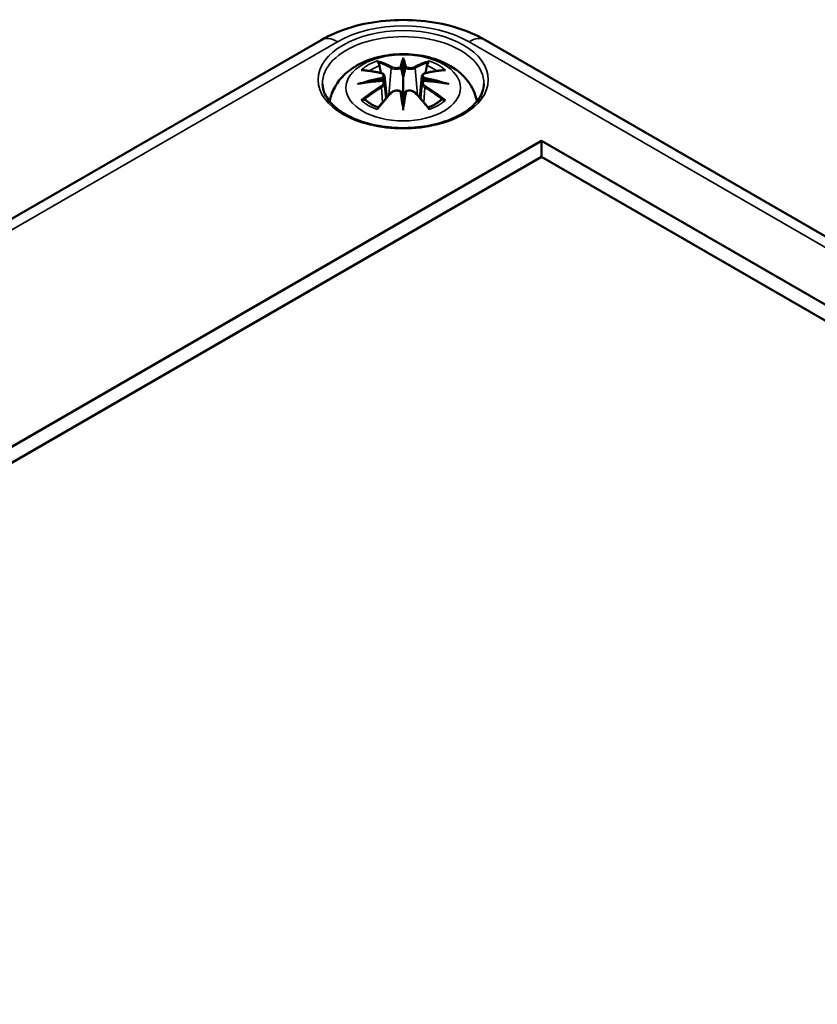
# Model space of a CAD drawing. Units: millimetres. Extents: x 0 to 594, y 0 to 420.
# Drawn here: x 516 to 534, y 163 to 185 of the extents above; entities that cross this region are included whole.
import ezdxf

# ---------------------------------------------------------------- set-up
doc = ezdxf.new("R2010")
doc.units = ezdxf.units.MM
doc.layers.add('Sichtbar (ISO)', color=7, linetype='Continuous', lineweight=50)
doc.layers.add('Sichtbar schmal (ISO)', color=7, linetype='Continuous', lineweight=35)

msp = doc.modelspace()

# ---------------------------------------------------------------- linework, layer by layer
at = {"layer": 'Sichtbar (ISO)'}
for p, q in [((498.671, 171.064), (522.713, 184.944)), ((526.478, 184.944), (564.661, 162.899)), ((524.595, 184.459), (524.595, 184.099)), ((524.166, 184.121), (524.218, 183.629)), ((525.025, 184.121), (524.972, 183.629)), ((524.166, 183.949), (524.202, 183.611)), ((525.025, 183.949), (524.988, 183.611)), ((524.595, 183.472), (524.595, 183.536)), ((502.975, 168.329), (527.759, 182.638)), ((527.759, 182.638), (527.759, 182.271)), ((527.759, 182.638), (560.357, 163.818)), ((527.759, 182.271), (503.294, 168.145)), ((560.039, 163.634), (527.759, 182.271))]:
    msp.add_line(p, q, dxfattribs=at)
for centre, major_axis, ratio, start_param, end_param in [((524.511, 184.574), (-0.129, 0.618), 0.036814, 2.026405, 2.439082), ((524.679, 184.574), (-0.129, -0.618), 0.036814, 0.70251, 1.115188), ((524.018, 184.289), (0.011, -0.684), 0.166237, 1.145796, 1.219537), ((525.173, 184.289), (0.011, 0.684), 0.166237, 1.922055, 1.995797), ((524.511, 183.907), (0.131, -0.605), 0.006801, 0.908218, 1.320895), ((524.679, 183.907), (0.131, 0.605), 0.006801, 1.820698, 2.233375)]:
    msp.add_ellipse(centre, major_axis=major_axis, ratio=ratio, start_param=start_param, end_param=end_param, dxfattribs=at)
for points, knots in [([(522.713, 184.944), (522.929, 185.069), (523.166, 185.167), (523.665, 185.314), (523.927, 185.362), (524.46, 185.411), (524.731, 185.411), (525.263, 185.362), (525.525, 185.314), (526.024, 185.167), (526.261, 185.069), (526.478, 184.944)], [0, 0, 0, 0, 0.314159, 0.314159, 0.628319, 0.628319, 0.942478, 0.942478, 1.256637, 1.256637, 1.570796, 1.570796, 1.570796, 1.570796]), ([(522.91, 183.539), (522.921, 183.598), (522.936, 183.656), (522.999, 183.828), (523.06, 183.933), (523.221, 184.135), (523.325, 184.225), (523.577, 184.395), (523.731, 184.465), (524.065, 184.571), (524.247, 184.604), (524.614, 184.629), (524.798, 184.621), (525.158, 184.563), (525.334, 184.514), (525.665, 184.367), (525.822, 184.269), (526.067, 184.027), (526.164, 183.893), (526.25, 183.671), (526.268, 183.606), (526.28, 183.539)], [4.027614, 4.027614, 4.027614, 4.027614, 4.133136, 4.133136, 4.357122, 4.357122, 4.636026, 4.636026, 4.993797, 4.993797, 5.383142, 5.383142, 5.767473, 5.767473, 6.153925, 6.153925, 6.539044, 6.539044, 6.848534, 6.848534, 6.96796, 6.96796, 6.96796, 6.96796]), ([(524.022, 184.428), (524.021, 184.429), (524.021, 184.43), (524.016, 184.437), (524.013, 184.444), (524.006, 184.457), (524.004, 184.464), (524.002, 184.468), (524.002, 184.468), (524.002, 184.468)], [0.05525613, 0.05525613, 0.05525613, 0.05525613, 0.05672679, 0.05672679, 0.06404295, 0.06404295, 0.07427675, 0.07427675, 0.07452176, 0.07452176, 0.07452176, 0.07452176]), ([(524.595, 184.538), (524.595, 184.538), (524.595, 184.537), (524.595, 184.517), (524.595, 184.492), (524.595, 184.471), (524.595, 184.467), (524.595, 184.462), (524.595, 184.461), (524.595, 184.459)], [-0.02418649, -0.02418649, -0.02418649, -0.02418649, -0.02384234, -0.02384234, -0.00425843, -0.00425843, -0.00098565, -0.00098565, 0, 0, 0, 0]), ([(525.189, 184.468), (525.189, 184.468), (525.189, 184.468), (525.186, 184.464), (525.184, 184.457), (525.177, 184.442), (525.173, 184.435), (525.168, 184.429), (525.168, 184.428), (525.168, 184.428)], [-0.0002133, -0.0002133, -0.0002133, -0.0002133, 0, 0, 0.00914203, 0.00914203, 0.01622314, 0.01622314, 0.01656702, 0.01656702, 0.01656702, 0.01656702]), ([(523.629, 184.253), (523.63, 184.253), (523.63, 184.253), (523.64, 184.255), (523.649, 184.256), (523.658, 184.255)], [-0.000213151, -0.000213151, -0.000213151, -0.000213151, 0, 0, 0.006020995, 0.006020995, 0.006020995, 0.006020995]), ([(523.658, 184.255), (523.686, 184.253), (523.715, 184.251), (523.772, 184.245), (523.8, 184.242), (523.858, 184.234), (523.887, 184.229), (523.945, 184.219), (523.975, 184.213), (524.034, 184.201), (524.063, 184.195), (524.093, 184.187)], [2.7936645, 2.7936645, 2.7936645, 2.7936645, 2.8281249, 2.8281249, 2.8625854, 2.8625854, 2.8970458, 2.8970458, 2.9315063, 2.9315063, 2.9659667, 2.9659667, 2.9659667, 2.9659667]), ([(524.022, 184.428), (524.023, 184.427), (524.024, 184.426), (524.031, 184.415), (524.038, 184.402), (524.046, 184.38), (524.05, 184.368), (524.052, 184.358)], [0.03721232, 0.03721232, 0.03721232, 0.03721232, 0.03823639, 0.03823639, 0.04585762, 0.04585762, 0.05210577, 0.05210577, 0.05210577, 0.05210577]), ([(524.547, 184.302), (524.546, 184.304), (524.545, 184.307), (524.542, 184.313), (524.54, 184.315), (524.536, 184.32), (524.534, 184.321), (524.528, 184.324), (524.526, 184.325), (524.523, 184.326), (524.523, 184.326), (524.523, 184.326)], [0, 0, 0, 0, 0.001839132, 0.001839132, 0.003776606, 0.003776606, 0.005601033, 0.005601033, 0.007464701, 0.007464701, 0.007505488, 0.007505488, 0.007505488, 0.007505488]), ([(524.667, 184.326), (524.667, 184.326), (524.667, 184.326), (524.664, 184.325), (524.662, 184.324), (524.657, 184.321), (524.654, 184.32), (524.65, 184.315), (524.648, 184.313), (524.645, 184.307), (524.644, 184.304), (524.643, 184.302)], [-0.000040907, -0.000040907, -0.000040907, -0.000040907, 0, 0, 0.001869145, 0.001869145, 0.003698934, 0.003698934, 0.005642101, 0.005642101, 0.007486638, 0.007486638, 0.007486638, 0.007486638]), ([(524.643, 184.302), (524.643, 184.301), (524.643, 184.301), (524.643, 184.3), (524.643, 184.299), (524.643, 184.298)], [0.012532802, 0.012532802, 0.012532802, 0.012532802, 0.012775146, 0.012775146, 0.014086245, 0.014086245, 0.014086245, 0.014086245]), ([(525.097, 184.187), (525.127, 184.195), (525.157, 184.201), (525.215, 184.213), (525.245, 184.219), (525.303, 184.229), (525.332, 184.234), (525.39, 184.242), (525.418, 184.245), (525.475, 184.251), (525.504, 184.253), (525.532, 184.255)], [3.3172186, 3.3172186, 3.3172186, 3.3172186, 3.351679, 3.351679, 3.3861395, 3.3861395, 3.4205999, 3.4205999, 3.4550604, 3.4550604, 3.4895209, 3.4895209, 3.4895209, 3.4895209]), ([(525.138, 184.358), (525.141, 184.368), (525.144, 184.38), (525.152, 184.402), (525.159, 184.415), (525.166, 184.426), (525.167, 184.427), (525.168, 184.428)], [0.0701982, 0.0701982, 0.0701982, 0.0701982, 0.07644635, 0.07644635, 0.08406758, 0.08406758, 0.08509165, 0.08509165, 0.08509165, 0.08509165]), ([(525.532, 184.255), (525.541, 184.256), (525.551, 184.255), (525.56, 184.253), (525.561, 184.253), (525.561, 184.253)], [0.067360952, 0.067360952, 0.067360952, 0.067360952, 0.074277719, 0.074277719, 0.074522912, 0.074522912, 0.074522912, 0.074522912]), ([(524.12, 184.011), (524.089, 184.009), (524.058, 184.007), (523.996, 184.003), (523.965, 184), (523.903, 183.994), (523.872, 183.991), (523.811, 183.983), (523.78, 183.979), (523.72, 183.971), (523.689, 183.966), (523.659, 183.961)], [3.2877884, 3.2877884, 3.2877884, 3.2877884, 3.3174381, 3.3174381, 3.3470878, 3.3470878, 3.3767375, 3.3767375, 3.4063873, 3.4063873, 3.436037, 3.436037, 3.436037, 3.436037]), ([(524.093, 184.187), (524.1, 184.186), (524.107, 184.183), (524.121, 184.178), (524.127, 184.175), (524.138, 184.167), (524.144, 184.163), (524.153, 184.153), (524.157, 184.147), (524.163, 184.134), (524.165, 184.128), (524.166, 184.121)], [0.16533437, 0.16533437, 0.16533437, 0.16533437, 0.16998691, 0.16998691, 0.17463945, 0.17463945, 0.17929198, 0.17929198, 0.18394452, 0.18394452, 0.18859706, 0.18859706, 0.18859706, 0.18859706]), ([(524.112, 184.089), (524.112, 184.089), (524.112, 184.089), (524.113, 184.087), (524.115, 184.086), (524.118, 184.082), (524.12, 184.079), (524.122, 184.074), (524.124, 184.071), (524.126, 184.065), (524.127, 184.062), (524.128, 184.06)], [-0.000040907, -0.000040907, -0.000040907, -0.000040907, 0, 0, 0.001869145, 0.001869145, 0.003698934, 0.003698934, 0.005642102, 0.005642102, 0.007486638, 0.007486638, 0.007486638, 0.007486638]), ([(524.123, 184.01), (524.123, 184.011), (524.122, 184.011), (524.12, 184.011), (524.118, 184.011), (524.115, 184.009), (524.113, 184.007), (524.112, 184.006), (524.112, 184.005), (524.112, 184.005)], [0.002623384, 0.002623384, 0.002623384, 0.002623384, 0.003776606, 0.003776606, 0.005601033, 0.005601033, 0.007464701, 0.007464701, 0.007505488, 0.007505488, 0.007505488, 0.007505488]), ([(524.123, 184.01), (524.128, 184.007), (524.132, 184.005), (524.14, 183.998), (524.144, 183.994), (524.151, 183.987), (524.154, 183.983), (524.159, 183.974), (524.161, 183.969), (524.164, 183.96), (524.165, 183.954), (524.166, 183.949)], [0.1225087, 0.1225087, 0.1225087, 0.1225087, 0.12578722, 0.12578722, 0.12906573, 0.12906573, 0.13234425, 0.13234425, 0.13562276, 0.13562276, 0.13890128, 0.13890128, 0.13890128, 0.13890128]), ([(524.128, 184.06), (524.128, 184.059), (524.128, 184.059), (524.128, 184.058), (524.128, 184.057), (524.128, 184.056)], [0.012532802, 0.012532802, 0.012532802, 0.012532802, 0.012775146, 0.012775146, 0.014086245, 0.014086245, 0.014086245, 0.014086245]), ([(524.595, 184.099), (524.595, 184.044), (524.595, 183.989), (524.595, 183.814), (524.595, 183.669), (524.595, 183.536)], [-16.8919072, -16.8919072, -16.8919072, -16.8919072, -16.8584313, -16.8584313, -16.7730823, -16.7730823, -16.7730823, -16.7730823]), ([(525.025, 184.121), (525.025, 184.128), (525.027, 184.134), (525.033, 184.147), (525.037, 184.153), (525.047, 184.163), (525.052, 184.167), (525.063, 184.175), (525.07, 184.178), (525.083, 184.183), (525.09, 184.186), (525.097, 184.187)], [0.14207168, 0.14207168, 0.14207168, 0.14207168, 0.14672422, 0.14672422, 0.15137675, 0.15137675, 0.15602929, 0.15602929, 0.16068183, 0.16068183, 0.16533437, 0.16533437, 0.16533437, 0.16533437]), ([(525.025, 183.949), (525.025, 183.954), (525.026, 183.96), (525.029, 183.969), (525.032, 183.974), (525.037, 183.983), (525.04, 183.987), (525.046, 183.994), (525.05, 183.998), (525.058, 184.005), (525.062, 184.007), (525.067, 184.01)], [0.35710183, 0.35710183, 0.35710183, 0.35710183, 0.36038035, 0.36038035, 0.36365886, 0.36365886, 0.36693738, 0.36693738, 0.37021589, 0.37021589, 0.37349441, 0.37349441, 0.37349441, 0.37349441]), ([(525.063, 184.06), (525.063, 184.062), (525.064, 184.065), (525.066, 184.071), (525.068, 184.074), (525.071, 184.079), (525.072, 184.082), (525.075, 184.086), (525.077, 184.087), (525.078, 184.089), (525.078, 184.089), (525.078, 184.089)], [0, 0, 0, 0, 0.001839132, 0.001839132, 0.003776606, 0.003776606, 0.005601033, 0.005601033, 0.007464701, 0.007464701, 0.007505488, 0.007505488, 0.007505488, 0.007505488]), ([(525.078, 184.005), (525.078, 184.005), (525.078, 184.006), (525.077, 184.007), (525.075, 184.009), (525.072, 184.011), (525.071, 184.011), (525.068, 184.011), (525.068, 184.011), (525.067, 184.01)], [-0.000040907, -0.000040907, -0.000040907, -0.000040907, 0, 0, 0.001869145, 0.001869145, 0.003698934, 0.003698934, 0.004855544, 0.004855544, 0.004855544, 0.004855544]), ([(525.531, 183.961), (525.501, 183.966), (525.471, 183.971), (525.41, 183.979), (525.379, 183.983), (525.318, 183.991), (525.287, 183.994), (525.225, 184), (525.194, 184.003), (525.132, 184.007), (525.101, 184.009), (525.07, 184.011)], [2.8471483, 2.8471483, 2.8471483, 2.8471483, 2.876798, 2.876798, 2.9064478, 2.9064478, 2.9360975, 2.9360975, 2.9657472, 2.9657472, 2.9953969, 2.9953969, 2.9953969, 2.9953969]), ([(526.443, 183.943), (526.441, 183.829), (526.403, 183.714), (526.259, 183.501), (526.16, 183.404), (525.913, 183.233), (525.767, 183.158), (525.439, 183.038), (525.257, 182.993), (524.877, 182.936), (524.678, 182.925), (524.284, 182.939), (524.088, 182.964), (523.723, 183.047), (523.552, 183.105), (523.254, 183.246), (523.126, 183.329), (522.923, 183.511), (522.849, 183.609), (522.767, 183.786), (522.749, 183.864), (522.747, 183.943)], [2.368537, 2.368537, 2.368537, 2.368537, 2.728329, 2.728329, 3.051528, 3.051528, 3.362611, 3.362611, 3.674298, 3.674298, 3.987467, 3.987467, 4.301026, 4.301026, 4.613715, 4.613715, 4.924788, 4.924788, 5.23766, 5.23766, 5.485444, 5.485444, 5.485444, 5.485444]), ([(523.556, 183.938), (523.557, 183.938), (523.559, 183.939), (523.596, 183.949), (523.63, 183.956), (523.659, 183.961)], [-0.02418649, -0.02418649, -0.02418649, -0.02418649, -0.02384234, -0.02384234, -0.01301311, -0.01301311, -0.01301311, -0.01301311]), ([(524.322, 183.74), (524.332, 183.75), (524.344, 183.759), (524.371, 183.775), (524.386, 183.78), (524.418, 183.788), (524.434, 183.791), (524.467, 183.791), (524.483, 183.789), (524.514, 183.782), (524.529, 183.776), (524.542, 183.769)], [0.16533437, 0.16533437, 0.16533437, 0.16533437, 0.17389707, 0.17389707, 0.18245978, 0.18245978, 0.19102249, 0.19102249, 0.19958519, 0.19958519, 0.2081479, 0.2081479, 0.2081479, 0.2081479]), ([(524.648, 183.769), (524.662, 183.776), (524.676, 183.782), (524.707, 183.789), (524.724, 183.791), (524.756, 183.791), (524.773, 183.788), (524.804, 183.78), (524.819, 183.775), (524.846, 183.759), (524.858, 183.75), (524.869, 183.74)], [0.12252084, 0.12252084, 0.12252084, 0.12252084, 0.13108355, 0.13108355, 0.13964625, 0.13964625, 0.14820896, 0.14820896, 0.15677166, 0.15677166, 0.16533437, 0.16533437, 0.16533437, 0.16533437]), ([(525.531, 183.961), (525.56, 183.956), (525.594, 183.949), (525.632, 183.939), (525.633, 183.938), (525.634, 183.938)], [-0.02286208, -0.02286208, -0.02286208, -0.02286208, 0, 0, 0.00072655, 0.00072655, 0.00072655, 0.00072655]), ([(523.699, 183.58), (523.698, 183.58), (523.697, 183.58), (523.689, 183.58), (523.681, 183.579), (523.658, 183.576), (523.644, 183.573), (523.63, 183.568), (523.63, 183.568), (523.629, 183.568)], [0.05525664, 0.05525664, 0.05525664, 0.05525664, 0.05672921, 0.05672921, 0.06404696, 0.06404696, 0.07427772, 0.07427772, 0.07452291, 0.07452291, 0.07452291, 0.07452291]), ([(523.699, 183.58), (523.701, 183.58), (523.702, 183.58), (523.713, 183.58), (523.724, 183.577), (523.735, 183.571), (523.737, 183.569), (523.74, 183.566)], [0.03721232, 0.03721232, 0.03721232, 0.03721232, 0.03823639, 0.03823639, 0.04585762, 0.04585762, 0.04849699, 0.04849699, 0.04849699, 0.04849699]), ([(524.024, 183.4), (524.005, 183.408), (523.986, 183.416), (523.945, 183.434), (523.923, 183.444), (523.88, 183.467), (523.86, 183.478), (523.822, 183.502), (523.804, 183.515), (523.77, 183.54), (523.754, 183.553), (523.74, 183.566)], [2.9435007, 2.9435007, 2.9435007, 2.9435007, 3.0117279, 3.0117279, 3.0980618, 3.0980618, 3.1843956, 3.1843956, 3.2707294, 3.2707294, 3.3570633, 3.3570633, 3.3570633, 3.3570633]), ([(524.013, 183.387), (524.034, 183.413), (524.054, 183.438), (524.095, 183.487), (524.115, 183.511), (524.156, 183.559), (524.177, 183.582), (524.218, 183.629), (524.239, 183.651), (524.28, 183.696), (524.301, 183.718), (524.322, 183.74)], [2.8000643, 2.8000643, 2.8000643, 2.8000643, 2.8332448, 2.8332448, 2.8664253, 2.8664253, 2.8996057, 2.8996057, 2.9327862, 2.9327862, 2.9659667, 2.9659667, 2.9659667, 2.9659667]), ([(524.523, 183.768), (524.523, 183.768), (524.523, 183.768), (524.526, 183.769), (524.528, 183.77), (524.534, 183.771), (524.536, 183.771), (524.54, 183.769), (524.542, 183.768), (524.545, 183.766), (524.546, 183.764), (524.547, 183.762)], [-0.000040907, -0.000040907, -0.000040907, -0.000040907, 0, 0, 0.001869145, 0.001869145, 0.003698934, 0.003698934, 0.005642101, 0.005642101, 0.007486638, 0.007486638, 0.007486638, 0.007486638]), ([(524.547, 183.762), (524.547, 183.762), (524.547, 183.762), (524.547, 183.76), (524.547, 183.76), (524.548, 183.758)], [0.012532802, 0.012532802, 0.012532802, 0.012532802, 0.012775146, 0.012775146, 0.014086245, 0.014086245, 0.014086245, 0.014086245]), ([(524.643, 183.762), (524.644, 183.764), (524.645, 183.766), (524.648, 183.768), (524.65, 183.769), (524.654, 183.771), (524.657, 183.771), (524.662, 183.77), (524.664, 183.769), (524.667, 183.768), (524.667, 183.768), (524.667, 183.768)], [0, 0, 0, 0, 0.001839132, 0.001839132, 0.003776606, 0.003776606, 0.005601033, 0.005601033, 0.007464701, 0.007464701, 0.007505488, 0.007505488, 0.007505488, 0.007505488]), ([(524.869, 183.74), (524.889, 183.718), (524.91, 183.696), (524.951, 183.651), (524.972, 183.629), (525.013, 183.582), (525.034, 183.559), (525.075, 183.511), (525.095, 183.487), (525.136, 183.438), (525.157, 183.413), (525.177, 183.387)], [3.3172186, 3.3172186, 3.3172186, 3.3172186, 3.3503991, 3.3503991, 3.3835796, 3.3835796, 3.4167601, 3.4167601, 3.4499405, 3.4499405, 3.483121, 3.483121, 3.483121, 3.483121]), ([(525.45, 183.566), (525.436, 183.553), (525.42, 183.54), (525.386, 183.515), (525.368, 183.502), (525.33, 183.478), (525.31, 183.467), (525.267, 183.444), (525.245, 183.434), (525.204, 183.416), (525.186, 183.408), (525.166, 183.4)], [1.3553257, 1.3553257, 1.3553257, 1.3553257, 1.4416595, 1.4416595, 1.5279934, 1.5279934, 1.6143272, 1.6143272, 1.7006611, 1.7006611, 1.7688882, 1.7688882, 1.7688882, 1.7688882]), ([(525.45, 183.566), (525.453, 183.569), (525.456, 183.571), (525.466, 183.577), (525.477, 183.58), (525.488, 183.58), (525.489, 183.58), (525.491, 183.58)], [0.07380845, 0.07380845, 0.07380845, 0.07380845, 0.07644635, 0.07644635, 0.08406758, 0.08406758, 0.08509165, 0.08509165, 0.08509165, 0.08509165]), ([(525.561, 183.568), (525.561, 183.568), (525.56, 183.568), (525.546, 183.574), (525.531, 183.577), (525.508, 183.58), (525.499, 183.58), (525.491, 183.58), (525.491, 183.58), (525.491, 183.58)], [-0.00021315, -0.00021315, -0.00021315, -0.00021315, 0, 0, 0.00914199, 0.00914199, 0.01622287, 0.01622287, 0.01656716, 0.01656716, 0.01656716, 0.01656716]), ([(524.002, 183.353), (524.002, 183.353), (524.002, 183.354), (524.004, 183.366), (524.007, 183.376), (524.011, 183.385), (524.012, 183.386), (524.013, 183.387)], [-0.0002133, -0.0002133, -0.0002133, -0.0002133, 0, 0, 0.00914203, 0.00914203, 0.0112954, 0.0112954, 0.0112954, 0.0112954]), ([(524.595, 183.338), (524.595, 183.339), (524.595, 183.34), (524.595, 183.397), (524.595, 183.441), (524.595, 183.464), (524.595, 183.468), (524.595, 183.471), (524.595, 183.471), (524.595, 183.472)], [-0.02418649, -0.02418649, -0.02418649, -0.02418649, -0.02384234, -0.02384234, -0.00425843, -0.00425843, -0.00098565, -0.00098565, 0, 0, 0, 0]), ([(525.177, 183.387), (525.178, 183.386), (525.179, 183.384), (525.184, 183.375), (525.186, 183.366), (525.189, 183.354), (525.189, 183.353), (525.189, 183.353)], [0.06130162, 0.06130162, 0.06130162, 0.06130162, 0.06404295, 0.06404295, 0.07427675, 0.07427675, 0.07452176, 0.07452176, 0.07452176, 0.07452176])]:
    msp.add_open_spline(points, degree=3, knots=knots, dxfattribs=at)
for points, weights in [([(524.085, 184.189), (524.069, 184.27), (524.052, 184.358)], [1.01250885713, 1.00948357397, 1.00488362486]), ([(525.138, 184.358), (525.121, 184.27), (525.105, 184.189)], [1.00488362486, 1.00948357397, 1.01250885713])]:
    msp.add_rational_spline(points, weights, degree=2, dxfattribs=at)
for points in [[(524.548, 184.298), (524.547, 184.299), (524.547, 184.3), (524.547, 184.302)], [(525.062, 184.056), (525.062, 184.057), (525.062, 184.058), (525.063, 184.06)], [(524.643, 183.758), (524.643, 183.76), (524.643, 183.761), (524.643, 183.762)]]:
    msp.add_open_spline(points, degree=3, dxfattribs=at)
at = {"layer": 'Sichtbar schmal (ISO)'}
for p, q in [((499.046, 171.026), (523.088, 184.907)), ((526.103, 184.907), (564.286, 162.861)), ((524.319, 184.302), (524.267, 183.682)), ((524.871, 184.302), (524.923, 183.682)), ((524.101, 183.858), (524.121, 183.518)), ((525.089, 183.858), (525.069, 183.518))]:
    msp.add_line(p, q, dxfattribs=at)
for centre, major_axis in [((524.595, 184.036), (1.948, 0)), ((524.595, 183.851), (1.312, 0))]:
    msp.add_ellipse(centre, major_axis=major_axis, ratio=0.57735, dxfattribs=at)
for centre, major_axis, ratio, start_param, end_param in [((524.595, 184.036), (2.132, 0), 0.57735, 0.785398, 2.356194), ((523.088, 184.295), (-0.375, 0.65), 0.57735, 5.497787, 6.283185), ((524.595, 183.956), (-1.848, 0), 0.57735, 3.12925, 6.295528), ((526.103, 184.295), (0.375, 0.65), 0.57735, 0, 0.785398), ((524.595, 183.911), (1.134, 0), 0.57735, 2.121805, 2.590584), ((524.437, 181.373), (-0.987, 3.09), 0.518745, 5.783918, 5.964528), ((525.032, 181.465), (-0.301, 3.205), 0.170279, 0.272528, 0.45164), ((525.053, 181.467), (-0.299, 3.18), 0.170279, 0.329778, 0.454842), ((524.158, 181.465), (0.301, 3.205), 0.170279, 5.831545, 6.010657), ((524.137, 181.467), (0.299, 3.18), 0.170279, 5.828343, 5.953407), ((524.754, 181.373), (0.987, 3.09), 0.518745, 0.318658, 0.499267), ((524.595, 183.911), (1.134, 0), 0.57735, 0.551009, 1.019788), ((524.707, 181.529), (2.227, -2.36), 0.614647, 2.385072, 2.565681), ((524.595, 183.869), (1.006, 0), 0.57735, 2.141715, 2.451267), ((524.417, 181.367), (-0.979, 3.067), 0.518745, 5.783918, 5.944526), ((524.34, 184.309), (-0.012, -0.0219), 0.750571, 3.869581, 5.380428), ((524.851, 184.309), (0.012, -0.0219), 0.750571, 0.902757, 2.413604), ((524.773, 181.367), (0.979, 3.067), 0.518745, 0.338659, 0.499267), ((524.483, 181.529), (2.227, 2.36), 0.614647, 0.575911, 0.75652), ((524.595, 183.869), (1.006, 0), 0.57735, 0.690325, 0.999878), ((524.633, 181.234), (-3.156, -0.637), 0.901293, 4.695669, 4.874781), ((524.633, 181.739), (3.196, -0.387), 0.700782, 1.818792, 1.997904), ((524.635, 181.225), (3.131, 0.632), 0.901293, 1.550875, 1.659536), ((524.087, 184.163), (0.0059, 0.0243), 0.57364, 0, 0.662201), ((524.555, 181.225), (3.131, -0.632), 0.901293, 1.482056, 1.590718), ((524.557, 181.234), (-3.156, 0.637), 0.901293, 4.549997, 4.729109), ((524.557, 181.739), (3.196, 0.387), 0.700782, 1.143689, 1.322801), ((525.103, 184.163), (-0.0059, 0.0243), 0.57364, 5.620985, 6.283185), ((524.707, 181.346), (-1.852, -2.663), 0.715286, 4.14995, 4.330559), ((524.72, 181.337), (1.838, 2.643), 0.715286, 1.008357, 1.168965), ((524.087, 183.868), (0.0128, -0.0214), 0.372653, 0.880106, 2.390953), ((525.103, 183.868), (-0.0128, -0.0214), 0.372653, 3.892233, 5.403079), ((524.47, 181.337), (1.838, -2.643), 0.715286, 1.972628, 2.133236), ((524.483, 181.346), (-1.852, 2.663), 0.715286, 5.094219, 5.274828), ((524.595, 183.911), (-1.134, 0), 0.57735, 0.551009, 1.019788), ((524.437, 181.502), (1.437, 2.909), 0.418106, 0.921025, 1.101634), ((524.34, 183.722), (-0.018, 0.0173), 0.549585, 5.296472, 6.283185), ((525.032, 181.509), (0.616, -3.16), 0.030233, 3.909943, 4.089055), ((525.053, 181.513), (-0.611, 3.135), 0.030233, 0.765148, 0.890212), ((524.158, 181.509), (0.616, 3.16), 0.030233, 5.335723, 5.514835), ((524.137, 181.513), (-0.611, -3.135), 0.030233, 2.251381, 2.376444), ((524.851, 183.722), (0.018, 0.0173), 0.549585, 0, 0.986713), ((524.754, 181.502), (1.437, -2.909), 0.418106, 2.039958, 2.220567), ((524.595, 183.911), (-1.134, 0), 0.57735, 2.121805, 2.590584)]:
    msp.add_ellipse(centre, major_axis=major_axis, ratio=ratio, start_param=start_param, end_param=end_param, dxfattribs=at)
for points, knots in [([(524.319, 184.302), (524.354, 184.282), (524.419, 184.272), (524.503, 184.283), (524.528, 184.289), (524.548, 184.298)], [-0.16533437, -0.16533437, -0.16533437, -0.16533437, -0.13526757, -0.13526757, -0.12205905, -0.12205905, -0.12205905, -0.12205905]), ([(524.523, 184.326), (524.508, 184.321), (524.49, 184.317), (524.422, 184.308), (524.367, 184.315), (524.338, 184.331)], [0.12403853, 0.12403853, 0.12403853, 0.12403853, 0.13526757, 0.13526757, 0.16533437, 0.16533437, 0.16533437, 0.16533437]), ([(524.643, 184.298), (524.653, 184.293), (524.665, 184.289), (524.706, 184.279), (524.737, 184.276), (524.793, 184.278), (524.817, 184.282), (524.85, 184.292), (524.862, 184.297), (524.871, 184.302)], [-0.37394406, -0.37394406, -0.37394406, -0.37394406, -0.36682602, -0.36682602, -0.35162378, -0.35162378, -0.33872837, -0.33872837, -0.33066874, -0.33066874, -0.33066874, -0.33066874]), ([(524.853, 184.331), (524.845, 184.327), (524.835, 184.323), (524.807, 184.315), (524.786, 184.313), (524.74, 184.311), (524.713, 184.314), (524.682, 184.322), (524.674, 184.324), (524.667, 184.326)], [0.33066874, 0.33066874, 0.33066874, 0.33066874, 0.33872837, 0.33872837, 0.35162378, 0.35162378, 0.36682602, 0.36682602, 0.37196457, 0.37196457, 0.37196457, 0.37196457]), ([(524.083, 184.184), (524.09, 184.183), (524.097, 184.181), (524.112, 184.174), (524.12, 184.169), (524.133, 184.155), (524.137, 184.146), (524.138, 184.123), (524.132, 184.109), (524.117, 184.094), (524.115, 184.091), (524.112, 184.089)], [0.16533437, 0.16533437, 0.16533437, 0.16533437, 0.17053611, 0.17053611, 0.1788589, 0.1788589, 0.18967853, 0.18967853, 0.20374404, 0.20374404, 0.2066302, 0.2066302, 0.2066302, 0.2066302]), ([(524.112, 184.005), (524.123, 183.998), (524.131, 183.988), (524.145, 183.948), (524.123, 183.911), (524.083, 183.887)], [0.12403853, 0.12403853, 0.12403853, 0.12403853, 0.13526757, 0.13526757, 0.16533437, 0.16533437, 0.16533437, 0.16533437]), ([(524.128, 184.056), (524.134, 184.06), (524.14, 184.065), (524.159, 184.086), (524.166, 184.102), (524.166, 184.118), (524.166, 184.12), (524.166, 184.121)], [-0.20860969, -0.20860969, -0.20860969, -0.20860969, -0.20374404, -0.20374404, -0.18967853, -0.18967853, -0.18859706, -0.18859706, -0.18859706, -0.18859706]), ([(525.025, 184.121), (525.024, 184.113), (525.025, 184.106), (525.033, 184.083), (525.045, 184.069), (525.062, 184.056)], [-0.14207168, -0.14207168, -0.14207168, -0.14207168, -0.13526757, -0.13526757, -0.12205905, -0.12205905, -0.12205905, -0.12205905]), ([(525.078, 184.089), (525.067, 184.099), (525.059, 184.109), (525.045, 184.148), (525.067, 184.175), (525.107, 184.184)], [0.12403853, 0.12403853, 0.12403853, 0.12403853, 0.13526757, 0.13526757, 0.16533437, 0.16533437, 0.16533437, 0.16533437]), ([(525.107, 183.887), (525.096, 183.894), (525.087, 183.901), (525.066, 183.921), (525.057, 183.935), (525.05, 183.965), (525.054, 183.981), (525.069, 183.998), (525.073, 184.002), (525.078, 184.005)], [0.33066874, 0.33066874, 0.33066874, 0.33066874, 0.33872837, 0.33872837, 0.35162378, 0.35162378, 0.36682602, 0.36682602, 0.37196457, 0.37196457, 0.37196457, 0.37196457]), ([(524.338, 183.74), (524.343, 183.745), (524.349, 183.75), (524.365, 183.762), (524.377, 183.768), (524.406, 183.779), (524.424, 183.783), (524.466, 183.785), (524.49, 183.781), (524.515, 183.772), (524.519, 183.77), (524.523, 183.768)], [0.16533437, 0.16533437, 0.16533437, 0.16533437, 0.17053611, 0.17053611, 0.1788589, 0.1788589, 0.18967853, 0.18967853, 0.20374404, 0.20374404, 0.2066302, 0.2066302, 0.2066302, 0.2066302]), ([(524.667, 183.768), (524.683, 183.776), (524.7, 183.781), (524.768, 183.788), (524.823, 183.771), (524.853, 183.74)], [0.12403853, 0.12403853, 0.12403853, 0.12403853, 0.13526757, 0.13526757, 0.16533437, 0.16533437, 0.16533437, 0.16533437]), ([(525.025, 183.949), (525.024, 183.943), (525.024, 183.936), (525.03, 183.913), (525.04, 183.897), (525.065, 183.874), (525.076, 183.865), (525.089, 183.858)], [-0.35710183, -0.35710183, -0.35710183, -0.35710183, -0.35162378, -0.35162378, -0.33872837, -0.33872837, -0.33066874, -0.33066874, -0.33066874, -0.33066874])]:
    msp.add_open_spline(points, degree=3, knots=knots, dxfattribs=at)
msp.add_open_spline([(524.101, 183.858), (524.143, 183.882), (524.168, 183.918), (524.165, 183.949)], degree=3, dxfattribs=at)

doc.saveas('drawing.dxf')
